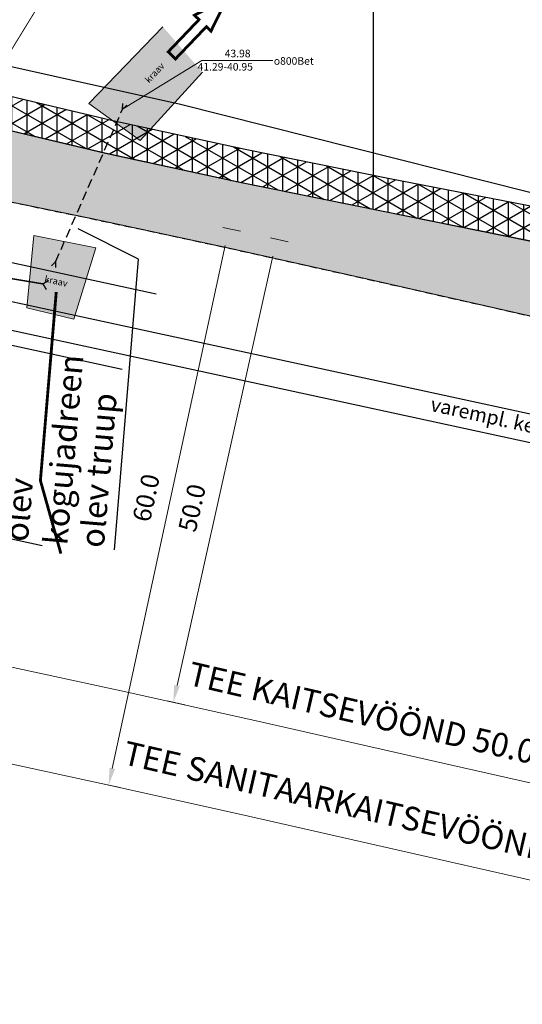
# Model space of a CAD drawing. Units: metres. Extents: x 546143 to 547565, y 6582310 to 6583332.
# Drawn here: x 546826 to 546879, y 6582942 to 6583046 of the extents above; entities that cross this region are included whole.
import ezdxf
from ezdxf.enums import TextEntityAlignment as Align

# ---------------------------------------------------------------- set-up
doc = ezdxf.new("R2010")
doc.units = ezdxf.units.M
doc.header["$LTSCALE"] = 0.5
doc.header["$MEASUREMENT"] = 0
for name, pattern in [('ASFBET', [2.5, 1.5, -1]), ('DASHED', [0.75, 0.5, -0.25]), ('DASHED2', [9.525, 6.35, -3.175]), ('HIDDEN2', [0.1875, 0.125, -0.0625]), ('KATASTRIPIIR', [0.02, 0.01, 0.01])]:
    doc.linetypes.add(name, pattern=pattern)
for name, color, linetype, lineweight in [('__DRENAAZITRASS', 3, 'Continuous', 20), ('_KRAAV', 4, 'Continuous', 15), ('_KRAAVPIND', 131, 'Continuous', 9), ('_TEE', 7, 'Continuous', 13), ('_Truup', 150, 'Continuous', 30), ('KAITSEVÖÖND_LDTL', 7, 'PIIRANGUJOON', 18), ('KIIRENDUSRAKA', 7, 'Continuous', 30), ('KIRI_D', 7, 'Continuous', 15), ('KIRI_MOODUD', 7, 'Continuous', 15)]:
    doc.layers.add(name, color=color, linetype=linetype, lineweight=lineweight)
for name, color, linetype in [('KERGLIIKLUSTEE_VAREMPLAN', 7, 'Continuous'), ('KIIRENDUSRADA_PIND', 7, 'Continuous'), ('TEEPIND_OLEV_', 7, 'Continuous'), ('TO_DTRASS', 6, 'Continuous'), ('TO_GTRASS', 4, 'Continuous'), ('TO_PIIR', 32, 'Continuous'), ('TO_TEE', 7, 'Continuous')]:
    doc.layers.add(name, color=color, linetype=linetype)
doc.styles.add('Arial', font='arial.ttf', dxfattribs={"height": 1.9})
doc.styles.add('romans', font='romans.shx', dxfattribs={"width": 0.8, "height": 0.9})
doc.linetypes.add('-D-', pattern='A,10,-1.5,["D",romans,S=1.4,R=0,X=-0.7,Y=-0.7],-1.5,10,-3', length=26)
doc.linetypes.add('-G-', pattern='A,10,-1.5,["G",romans,S=1.4,R=0,X=-0.7,Y=-0.7],-1.5,10,-3', length=26)
doc.linetypes.add('PIIRANGUJOON', pattern='A,5,-2,[1,rist.shx,S=1,R=0,X=0,Y=0],-2', length=9)
doc.dimstyles.new('Copy of DIM500', dxfattribs={"dimtxt": 3, "dimasz": 1.8, "dimexe": 1.25, "dimexo": 0.625, "dimtad": 1, "dimdec": 1, "dimzin": 0, "dimdsep": 46, "dimtxsty": 'Arial', "dimcen": 2, "dimclrd": 256, "dimclre": 256, "dimclrt": 256, "dimazin": 0, "dimtfac": 1, "dimtdec": 1, "dimtmove": 0, "dimatfit": 3, "dimfxl": 1, "dimtvp": 1, "dimtolj": 1, "dimtzin": 0, "dimlwd": -1, "dimlwe": -1, "dimarcsym": 0})

# ---------------------------------------------------------------- blocks, each defined once
blk = doc.blocks.new('TORVAL')
at = {"color": 0, "linetype": 'Continuous', "const_width": 0.28}
blk.add_lwpolyline([(-1, -1), (0, 0), (-1, 1)], dxfattribs=at)
blk = doc.blocks.new('*D44')
at = {"layer": 'KIRI_MOODUD', "transparency": 16777216}
for p, q in [((546852.76, 6583022.56), (546854.62, 6583022.14)), ((546853.01, 6583020.66), (546842.9, 6582975.37)), ((546841.86, 6582973.76), (546843.73, 6582973.35))]:
    blk.add_line(p, q, dxfattribs=at)
at = {"layer": 'KIRI_MOODUD', "lineweight": 30, "transparency": 16777216}
for points in [[(546852.72, 6583020.72), (546853.3, 6583020.59), (546853.4, 6583022.42)], [(546842.6, 6582975.44), (546843.19, 6582975.31), (546842.51, 6582973.62)]]:
    blk.add_solid(points, dxfattribs=at)
at = {"layer": 'KIRI_MOODUD', "transparency": 16777216, "insert": (546844.48, 6582994.11), "char_height": 1.9, "attachment_point": 5, "rotation": 77.4095, "style": 'Arial'}
blk.add_mtext('\\A1;50.0', dxfattribs=at)
blk = doc.blocks.new('*D45')
at = {"layer": 'KIRI_MOODUD', "transparency": 16777216}
for p, q in [((546847.73, 6583023.68), (546849.59, 6583023.28)), ((546847.99, 6583021.78), (546836.07, 6582966.65)), ((546835.06, 6582965.03), (546836.91, 6582964.63))]:
    blk.add_line(p, q, dxfattribs=at)
at = {"layer": 'KIRI_MOODUD', "lineweight": 30, "transparency": 16777216}
for points in [[(546847.69, 6583021.84), (546848.28, 6583021.72), (546848.37, 6583023.54)], [(546835.78, 6582966.71), (546836.37, 6582966.59), (546835.69, 6582964.89)]]:
    blk.add_solid(points, dxfattribs=at)
at = {"layer": 'KIRI_MOODUD', "transparency": 16777216, "insert": (546839.64, 6582995.17), "char_height": 1.9, "attachment_point": 5, "rotation": 77.8076, "style": 'Arial'}
blk.add_mtext('\\A1;60.0', dxfattribs=at)
blk = doc.blocks.new('TRUUP')
for q in [(-1.11, 0.46), (-1.11, -0.46)]:
    blk.add_line((0, 0), q)

msp = doc.modelspace()

# ---------------------------------------------------------------- hatches: boundary and pattern name
at = {"layer": '_KRAAVPIND', "ltscale": 0.5}
for points in [[(546845.57, 6583040.03), (546841.41, 6583044.82), (546833.61, 6583036.74), (546839.01, 6583032.82)], [(546834.32, 6583021.51), (546827.8, 6583022.83), (546827.07, 6583015.2), (546832.01, 6583014)]]:
    msp.add_hatch(color=256, dxfattribs=at).paths.add_polyline_path(points)
at = {"layer": 'KIIRENDUSRADA_PIND', "lineweight": -3, "ltscale": 0.5}
h = msp.add_hatch(dxfattribs=at)
h.set_pattern_fill('NET3', color=256, scale=0.5, angle=90, style=0)
h.set_pattern_definition([(90, (0, 0), (-1.5875, 1e-16), []), (150, (0, 0), (-0.79375, -1.3748153285), []), (210, (0, 0), (0.79375, -1.3748153285), [])])
h.paths.add_polyline_path([(546561.9, 6583180.54), (546604.32, 6583131.47), (546614.82, 6583120.53), (546621.63, 6583113.61), (546628, 6583107.73), (546628.38, 6583106.95), (546636.77, 6583100.03), (546643.59, 6583094.95), (546657.66, 6583086.39), (546667.95, 6583080.79), (546682.31, 6583073.87), (546695.11, 6583068.48), (546702.75, 6583065.8), (546712.64, 6583062.68), (546733.08, 6583056.24), (546751.64, 6583050.92), (546767.78, 6583046.55), (546788.14, 6583042.04), (546800.08, 6583039.6), (546806.42, 6583038.12), (546820.84, 6583034.95), (546835.36, 6583031.51), (546849.36, 6583028.47), (546864.48, 6583025.41), (546882.69, 6583021.75), (546898.91, 6583017.97), (546913.12, 6583014.62), (546925.04, 6583011.68), (546914.18, 6583015.72), (546901.11, 6583019.97), (546895.06, 6583021.94), (546883.45, 6583025.27), (546865.17, 6583028.84), (546850.08, 6583031.9), (546836.13, 6583034.92), (546821.62, 6583038.36), (546807.15, 6583041.6), (546800.83, 6583043.02), (546788.87, 6583045.46), (546768.62, 6583049.95), (546761.24, 6583052.05), (546752.58, 6583054.29), (546729.21, 6583060.99), (546703.86, 6583069.12), (546696.37, 6583071.75), (546683.75, 6583077.06), (546669.55, 6583083.91), (546659.41, 6583089.42), (546645.55, 6583097.85), (546638.93, 6583102.79), (546630.66, 6583109.84), (546624.07, 6583116.12), (546617.33, 6583122.97), (546606.86, 6583133.88), (546603.03, 6583137.97), (546579.79, 6583165.03), (546573.3, 6583171.44), (546568.75, 6583175.49)])
at = {"layer": 'TEEPIND_OLEV_', "ltscale": 0.5}
msp.add_hatch(color=23, dxfattribs=at).paths.add_polyline_path([(546545.88, 6583199.56), (546539.98, 6583194.51), (546551.42, 6583181.13), (546567.68, 6583162.22), (546576.37, 6583151.97), (546595.34, 6583130.97), (546598.97, 6583126.94), (546610.24, 6583115.17), (546616.55, 6583108.57), (546622.77, 6583102.69), (546632.04, 6583094.37), (546640.45, 6583088.42), (546653.49, 6583080.08), (546665.43, 6583073.56), (546679.08, 6583067.02), (546693.45, 6583061.16), (546703.77, 6583057.52), (546714.5, 6583054.01), (546730.86, 6583049.03), (546750.47, 6583043.58), (546765.72, 6583039.63), (546787.38, 6583034.73), (546798.3, 6583032.27), (546804.93, 6583030.6), (546819.15, 6583027.64), (546822.97, 6583026.85), (546833.86, 6583024.61), (546848.1, 6583021.55), (546862.4, 6583018.36), (546881.55, 6583014.02), (546896.92, 6583010.53), (546911.61, 6583007.03), (546925.87, 6583003.44), (546927.96, 6583010.96), (546913.12, 6583014.62), (546898.91, 6583017.97), (546882.69, 6583021.75), (546864.48, 6583025.41), (546849.36, 6583028.47), (546835.36, 6583031.51), (546820.84, 6583034.95), (546806.42, 6583038.12), (546800.08, 6583039.6), (546788.14, 6583042.04), (546767.78, 6583046.55), (546751.64, 6583050.92), (546733.08, 6583056.24), (546712.64, 6583062.68), (546702.75, 6583065.8), (546695.11, 6583068.48), (546682.31, 6583073.87), (546667.95, 6583080.79), (546657.66, 6583086.39), (546643.59, 6583094.95), (546636.77, 6583100.03), (546628.38, 6583106.95), (546628, 6583107.73), (546621.63, 6583113.61), (546614.82, 6583120.53), (546604.32, 6583131.47), (546600.38, 6583135.69), (546573.21, 6583167.32), (546556.97, 6583186.3)])

# ---------------------------------------------------------------- linework, layer by layer
at = {"layer": '__DRENAAZITRASS', "linetype": '-D-', "ltscale": 0.5, "const_width": 0.3}
msp.add_lwpolyline([(546830.16, 6583016.86), (546828.49, 6582996.99), (546830.65, 6582989.29)], dxfattribs=at)
at = {"layer": '_KRAAV', "color": 5, "linetype": 'Continuous', "lineweight": 40, "ltscale": 5, "const_width": 0.299}
msp.add_lwpolyline([(546841.97, 6583042.18), (546842.74, 6583041.44), (546846, 6583044.84), (546846.48, 6583044.37), (546848.16, 6583047.78), (546844.74, 6583046.04), (546845.22, 6583045.58), (546841.97, 6583042.18)], dxfattribs=at)
at = {"layer": '_KRAAV', "ltscale": 0.5}
msp.add_lwpolyline([(546841.41, 6583044.82), (546833.61, 6583036.74), (546839.01, 6583032.82), (546845.57, 6583040.03)], dxfattribs=at)
at = {"layer": '_KRAAV', "ltscale": 2.5}
msp.add_lwpolyline([(546827.8, 6583022.83), (546834.32, 6583021.51), (546832.01, 6583014), (546827.07, 6583015.2)], close=True, dxfattribs=at)
at = {"layer": '_TEE', "linetype": 'DASHED', "ltscale": 3, "const_width": 0.1, "flags": 128}
for points in [[(546927.96, 6583010.96), (546913.12, 6583014.62), (546898.91, 6583017.97), (546882.69, 6583021.75), (546864.48, 6583025.41), (546849.36, 6583028.47), (546835.36, 6583031.51), (546820.84, 6583034.95), (546806.42, 6583038.12), (546800.08, 6583039.6), (546788.14, 6583042.04), (546767.78, 6583046.55), (546751.64, 6583050.92), (546733.08, 6583056.24), (546712.64, 6583062.68), (546702.75, 6583065.8), (546695.11, 6583068.48), (546682.31, 6583073.87), (546667.95, 6583080.79), (546657.66, 6583086.39), (546643.59, 6583094.95), (546636.77, 6583100.03), (546628.38, 6583106.95), (546628, 6583107.73), (546621.63, 6583113.61), (546614.82, 6583120.53), (546604.32, 6583131.47), (546600.38, 6583135.69), (546573.21, 6583167.32), (546556.97, 6583186.3), (546545.88, 6583199.56)], [(546539.97, 6583194.51), (546551.42, 6583181.13), (546567.68, 6583162.22), (546576.37, 6583151.97), (546595.34, 6583130.97), (546598.97, 6583126.94), (546610.24, 6583115.17), (546616.55, 6583108.57), (546622.77, 6583102.69), (546632.04, 6583094.37), (546640.45, 6583088.42), (546653.49, 6583080.08), (546665.43, 6583073.56), (546679.08, 6583067.02), (546693.45, 6583061.16), (546703.77, 6583057.52), (546714.5, 6583054.01), (546730.86, 6583049.03), (546750.47, 6583043.58), (546765.72, 6583039.63), (546787.38, 6583034.73), (546798.3, 6583032.27), (546804.93, 6583030.6), (546819.15, 6583027.64), (546822.97, 6583026.85), (546833.86, 6583024.61), (546848.1, 6583021.55), (546862.4, 6583018.36), (546881.55, 6583014.02), (546896.92, 6583010.53), (546911.61, 6583007.03), (546925.87, 6583003.44)]]:
    msp.add_lwpolyline(points, dxfattribs=at)
at = {"layer": '_Truup', "linetype": 'DASHED2', "ltscale": 0.3}
msp.add_line((546830.09, 6583020.04), (546837.16, 6583036.14), dxfattribs=at)
at = {"layer": '_Truup', "color": 7, "linetype": 'Continuous', "lineweight": 9, "ltscale": 0.5}
msp.add_lwpolyline([(546837.16, 6583036.14), (546845.51, 6583041.28), (546853.02, 6583041.28)], dxfattribs=at)
msp.add_lwpolyline([(546837.16, 6583036.14), (546845.51, 6583041.28), (546853.02, 6583041.28)], dxfattribs=at)
at = {"layer": 'KAITSEVÖÖND_LDTL', "flags": 128}
for points in [[(546503.26, 6583163.59), (546514.98, 6583149.88), (546531.18, 6583131.05), (546540.25, 6583120.35), (546558.22, 6583100.45), (546563.8, 6583094.27), (546575.56, 6583081.99), (546582.69, 6583074.52), (546590.25, 6583067.38), (546602.05, 6583056.79), (546613.64, 6583048.59), (546629.03, 6583038.75), (546643.54, 6583030.82), (546659.63, 6583023.11), (546676.39, 6583016.28), (546688.32, 6583012.07), (546700.05, 6583008.23), (546717.44, 6583002.94), (546738.02, 6582997.22), (546754.4, 6582992.98), (546776.81, 6582987.91), (546787.88, 6582985.42), (546812.98, 6582979.9), (546823.98, 6582977.64), (546837.83, 6582974.66), (546851.87, 6582971.53), (546870.93, 6582967.21), (546886.04, 6582963.78), (546893.93, 6582961.9)], [(546495.66, 6583157.09), (546507.39, 6583143.37), (546523.57, 6583124.56), (546532.72, 6583113.77), (546550.8, 6583093.75), (546556.47, 6583087.46), (546568.33, 6583075.07), (546575.64, 6583067.43), (546583.47, 6583060.03), (546595.8, 6583048.96), (546608.06, 6583040.29), (546623.93, 6583030.14), (546638.98, 6583021.92), (546655.58, 6583013.97), (546672.84, 6583006.93), (546685.1, 6583002.6), (546697.04, 6582998.7), (546714.65, 6582993.34), (546735.43, 6582987.56), (546752.05, 6582983.26), (546774.61, 6582978.15), (546785.7, 6582975.65), (546810.9, 6582970.12), (546821.92, 6582967.85), (546835.69, 6582964.89), (546849.68, 6582961.77), (546868.72, 6582957.46), (546883.78, 6582954.04), (546893.93, 6582951.62)]]:
    msp.add_lwpolyline(points, dxfattribs=at)
at = {"layer": 'KERGLIIKLUSTEE_VAREMPLAN', "ltscale": 0.5}
for points in [[(546665.52, 6583059.09), (546667.66, 6583061.45), (546700.77, 6583047.78), (546729.94, 6583038.78), (546767.6, 6583028.55), (546813.4, 6583018.48), (546888.44, 6583002.23), (546917.31, 6582995.39), (546923.19, 6582993.92)], [(546922.33, 6582991.05), (546916.61, 6582992.48), (546887.77, 6582999.3), (546812.76, 6583015.55), (546766.88, 6583025.64), (546729.1, 6583035.9), (546699.76, 6583044.96), (546665.52, 6583059.09)]]:
    msp.add_lwpolyline(points, dxfattribs=at)
at = {"layer": 'KIIRENDUSRAKA', "ltscale": 0.5}
for points in [[(546883.45, 6583025.27), (546865.17, 6583028.84), (546850.08, 6583031.9), (546836.13, 6583034.92), (546821.62, 6583038.36), (546807.15, 6583041.6), (546800.83, 6583043.02), (546788.87, 6583045.46), (546768.62, 6583049.95), (546761.24, 6583052.05), (546752.58, 6583054.29), (546729.21, 6583060.99), (546703.86, 6583069.12), (546696.37, 6583071.75), (546683.75, 6583077.06), (546669.55, 6583083.91), (546659.41, 6583089.42), (546645.55, 6583097.85), (546638.93, 6583102.79), (546630.66, 6583109.84)], [(546628.38, 6583106.95), (546636.77, 6583100.03), (546643.59, 6583094.95), (546657.66, 6583086.39), (546667.95, 6583080.79), (546682.31, 6583073.87), (546695.11, 6583068.48), (546702.75, 6583065.8), (546712.64, 6583062.68), (546733.08, 6583056.24), (546751.64, 6583050.92), (546767.78, 6583046.55), (546788.14, 6583042.04), (546800.08, 6583039.6), (546806.42, 6583038.12), (546820.84, 6583034.95), (546835.36, 6583031.51), (546849.36, 6583028.47), (546864.48, 6583025.41), (546882.69, 6583021.75)]]:
    msp.add_lwpolyline(points, dxfattribs=at)
at = {"layer": 'KIRI_D', "lineweight": 25, "ltscale": 0.5}
msp.add_lwpolyline([(546927.23, 6583051.08), (546863.6, 6583051.08), (546863.6, 6583027.62)], dxfattribs=at)
at = {"layer": 'KIRI_D', "lineweight": 25, "flags": 128}
msp.add_lwpolyline([(546836.29, 6582989.68), (546838.84, 6583020.33), (546832.47, 6583023.51)], dxfattribs=at)
at = {"layer": 'TO_DTRASS', "linetype": '-D-', "ltscale": 0.5, "const_width": 0.15, "flags": 128}
msp.add_lwpolyline([(546828.76, 6583017.72), (546819.13, 6583019.33)], dxfattribs=at)
at = {"layer": 'TO_GTRASS', "linetype": '-G-', "ltscale": 0.5, "const_width": 0.1, "flags": 128}
msp.add_lwpolyline([(546627.64, 6582777.58), (546674.08, 6582833.91), (546735.45, 6582907.25), (546790.64, 6582982.43), (546813.94, 6583021.12), (546824.06, 6583040.16), (546830.17, 6583050.11)], dxfattribs=at)
at = {"layer": 'TO_PIIR', "linetype": 'KATASTRIPIIR'}
for points in [[(546893.93, 6583023.86), (546843.14, 6583036.66), (546835.34, 6583038.4), (546758.69, 6583055.51), (546707.4, 6583070.31), (546685.83, 6583077.8), (546645.55, 6583100.97), (546606.62, 6583137), (546583.49, 6583161.19), (546573.66, 6583171.48), (546547.72, 6583201.58)], [(546569.57, 6583155.09), (546613.46, 6583102.71), (546629.64, 6583090.21), (546670.53, 6583064.59), (546702.13, 6583051.55), (546731.05, 6583042.62), (546768.55, 6583032.44), (546814.25, 6583022.39), (546840.69, 6583016.66)]]:
    msp.add_lwpolyline(points, dxfattribs=at)
at = {"layer": 'TO_PIIR', "linetype": 'KATASTRIPIIR', "ltscale": 0.5, "flags": 128}
for points in [[(546808.3, 6582994.52), (546819.45, 6583012.57), (546837.1, 6583008.74)], [(546828.66, 6582990.1), (546808.3, 6582994.52), (546787.09, 6582961.67), (546790.19, 6582953.21), (546790.19, 6582953.21)]]:
    msp.add_lwpolyline(points, dxfattribs=at)
at = {"layer": 'TO_TEE', "linetype": 'ASFBET', "flags": 128}
msp.add_lwpolyline([(546539.97, 6583194.51), (546551.42, 6583181.13), (546567.68, 6583162.22), (546576.37, 6583151.97), (546595.34, 6583130.97), (546598.97, 6583126.94), (546610.24, 6583115.17), (546616.55, 6583108.57), (546622.77, 6583102.69), (546632.04, 6583094.37), (546640.45, 6583088.42), (546653.49, 6583080.08), (546665.43, 6583073.56), (546679.08, 6583067.02), (546693.45, 6583061.16), (546703.77, 6583057.52), (546713.97, 6583053.97), (546732.41, 6583048.43), (546750.47, 6583043.58), (546765.72, 6583039.63), (546787.38, 6583034.73), (546795.26, 6583032.88), (546799.02, 6583032.19), (546821.68, 6583027.12), (546822.97, 6583026.85), (546833.86, 6583024.61), (546848.1, 6583021.55), (546862.4, 6583018.36), (546881.55, 6583014.02), (546893.93, 6583011.21)], dxfattribs=at)

# ---------------------------------------------------------------- block references
at = {"layer": '_Truup', "linetype": 'HIDDEN2', "ltscale": 2.5, "xscale": 0.5000000001020811, "yscale": 0.5000000001020811, "zscale": 0.5000000001020811}
for p, rotation in [((546837.16, 6583036.14), 246.6000000043609), ((546830.09, 6583020.04), 66.60000000436092)]:
    msp.add_blockref('TRUUP', p, dxfattribs=dict(at, rotation=rotation))
at = {"layer": 'TO_DTRASS', "linetype": '-D-', "ltscale": 0.5, "xscale": 0.4999999998118395, "yscale": 0.4999999998118395, "rotation": 166.0376050456726}
msp.add_blockref('TORVAL', (546828.76, 6583017.72), dxfattribs=at)

# ---------------------------------------------------------------- texts
at = {"layer": '_KRAAV', "color": 150, "ltscale": 2.5, "style": 'romans'}
for rotation, p in [(46.8124, (546839.95, 6583038.84)), (347.4772, (546828.86, 6583017.94))]:
    msp.add_text('kraav', height=0.7, rotation=rotation, dxfattribs=at).set_placement(p)
at = {"layer": '_Truup', "color": 7, "linetype": 'Continuous', "lineweight": 9, "ltscale": 0.5, "style": 'romans', "oblique": 15}
for s, p in [('43.98', (546847.93, 6583041.36)), ('o800Bet', (546853.11, 6583040.57)), ('41.29-40.95', (546845.07, 6583039.96))]:
    msp.add_text(s, height=0.8, dxfattribs=at).set_placement(p, align=Align.BOTTOM_LEFT)
at = {"layer": 'KERGLIIKLUSTEE_VAREMPLAN', "linetype": 'Continuous', "ltscale": 5, "insert": (546880.5, 6583003.49), "char_height": 1.5, "attachment_point": 2, "rotation": 347.6836, "style": 'Arial'}
msp.add_mtext('varempl. kergliiklustee', dxfattribs=at)
at = {"layer": 'KIRI_D', "linetype": 'Continuous', "ltscale": 5, "char_height": 2.5, "attachment_point": 1, "style": 'Arial'}
for s, insert, rotation in [('olev \\Pkogujadreen', (546824.67, 6582990.69), 85.0924), ('olev truup', (546832.68, 6582990.05), 85.1), ('{\\fArial|b1|i0|c186|p34;TEE KAITSEVÖÖND \\fArial|b1|i0|c0|p34;5\\fArial|b1|i0|c186|p34;0.0 m}', (546844.46, 6582977.93), 347), ('{\\fArial|b1|i0|c186|p34;TEE SANITAARKAITSEVÖÖND 60.0 m}', (546837.6, 6582969.57), 347)]:
    msp.add_mtext(s, dxfattribs=dict(at, insert=insert, rotation=rotation))

# ---------------------------------------------------------------- dimensions: what is measured, and where the dimension line sits
at = {"layer": 'KIRI_MOODUD', "ltscale": 0.5}
for base, p1, p2, angle, picture, middle in [((546835.69, 6582964.89), (546847.12, 6583023.81), (546834.45, 6582965.16), 257.8076, '*D45', (546839.64, 6582995.17)), ((546842.51, 6582973.62), (546852.15, 6583022.7), (546841.25, 6582973.9), 257.4095, '*D44', (546844.48, 6582994.11))]:
    dim = msp.add_linear_dim(base=base, p1=p1, p2=p2, angle=angle, dimstyle='Copy of DIM500', override={"dimtmove": 2}, dxfattribs=at)
    dim.commit()
    dim.dimension.update_dxf_attribs({"geometry": picture, "text_midpoint": middle, "dimtype": 161})

doc.saveas('drawing.dxf')
